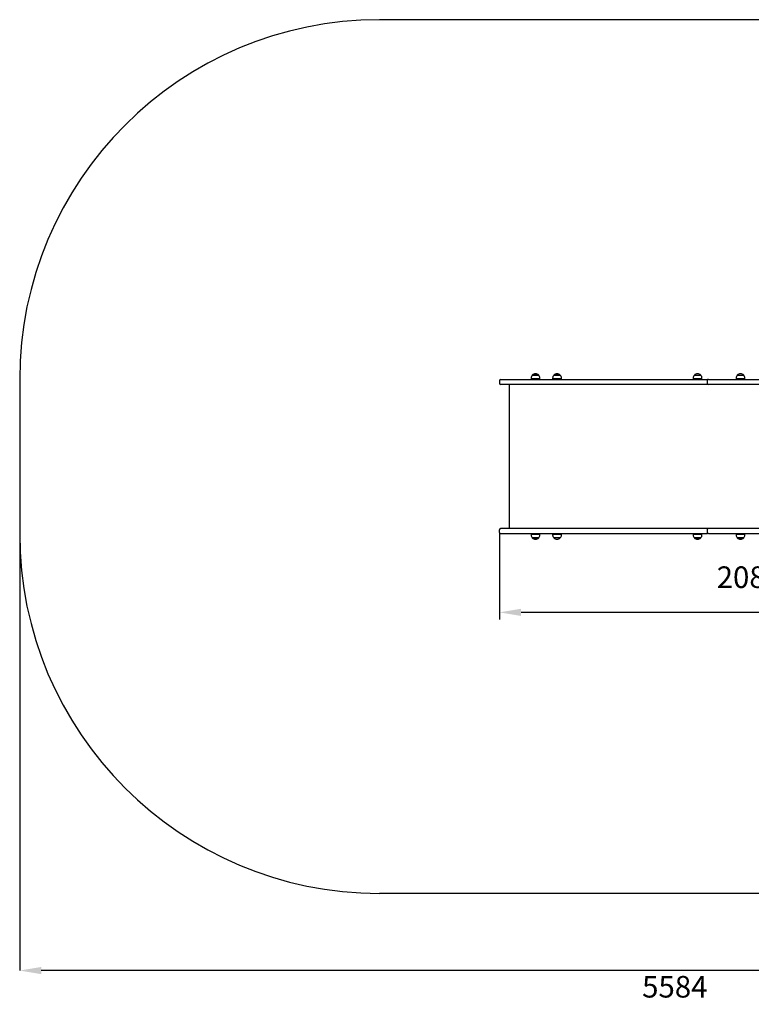
# Model space of a CAD drawing. Units: millimetres. Extents: x 188 to 6247, y 964 to 5070.
# Drawn here: x 188 to 3239, y 964 to 5070 of the extents above; entities that cross this region are included whole.
import ezdxf

# ---------------------------------------------------------------- set-up
doc = ezdxf.new("R2010")
doc.units = ezdxf.units.MM
doc.header["$LTSCALE"] = 30
doc.header["$PDSIZE"] = -1
doc.linetypes.add('SLD-Сплошная', pattern=[0])
doc.layers.add('ПРИМЕЧАНИЯ', color=7, linetype='SLD-Сплошная')
doc.styles.add('SLDTEXTSTYLE3', font='isocpeui_0.ttf')
doc.styles.get("Standard").update_dxf_attribs({"font": 'isocpeui_0.ttf'})
doc.dimstyles.new('ISO-25', dxfattribs={"dimtxt": 2.5, "dimasz": 2.5, "dimexe": 1.25, "dimexo": 0.625, "dimtad": 1, "dimtxsty": 'Standard', "dimcen": 2.5, "dimadec": 0, "dimazin": 0, "dimtfac": 1, "dimtmove": 0, "dimatfit": 3, "dimfxl": 1, "dimarcsym": 0})
doc.dimstyles.new('SLDDIMSTYLE4', dxfattribs={"dimtxt": 90, "dimasz": 90, "dimexe": 0, "dimexo": 0.0625, "dimgap": 22.5, "dimtad": 2, "dimdec": 0, "dimrnd": 1e-09, "dimzin": 12, "dimdsep": 46, "dimtxsty": 'SLDTEXTSTYLE3', "dimsah": 1, "dimcen": 0.09, "dimadec": 0, "dimazin": 3, "dimtfac": 1, "dimtdec": 3, "dimtofl": 0, "dimtmove": 0, "dimatfit": 3, "dimfxl": 1, "dimfrac": 2, "dimtolj": 1, "dimtzin": 12, "dimarcsym": 0})

# ---------------------------------------------------------------- blocks, each defined once
blk = doc.blocks.new('_D_5')
at = {"layer": 'Defpoints', "color": 0, "transparency": 16777216}
for p in [(188.3, 2926.5), (5772.6, 2926.5), (188.3, 1104.6)]:
    blk.add_point(p, dxfattribs=at)
at = {"layer": 'ПРИМЕЧАНИЯ', "color": 0, "lineweight": -2, "transparency": 16777216}
for p, q in [((188.3, 2926.5), (188.3, 1104.6)), ((5772.6, 2926.5), (5772.6, 1104.6)), ((5682.6, 1104.6), (278.3, 1104.6))]:
    blk.add_line(p, q, dxfattribs=at)
at = {"layer": 'ПРИМЕЧАНИЯ', "color": 0, "transparency": 16777216}
for points in [[(278.3, 1119.6), (278.3, 1089.6), (188.3, 1104.6)], [(5682.6, 1119.6), (5682.6, 1089.6), (5772.6, 1104.6)]]:
    blk.add_solid(points, dxfattribs=at)
at = {"layer": 'ПРИМЕЧАНИЯ', "color": 0, "transparency": 16777216, "insert": (2920.3, 1082.1), "char_height": 90, "attachment_point": 2, "style": 'SLDTEXTSTYLE3'}
blk.add_mtext('\\A1;5584', dxfattribs=at)
blk = doc.blocks.new('*D12')
at = {"color": 0, "lineweight": -2, "transparency": 16777216}
for p, q in [((2189.1, 2931.5), (2189.1, 2568.3)), ((4273.1, 2931.5), (4273.1, 2568.3)), ((4183.1, 2598.3), (2279.1, 2598.3))]:
    blk.add_line(p, q, dxfattribs=at)
at = {"color": 0, "transparency": 16777216}
for points in [[(2279.1, 2613.3), (2279.1, 2583.3), (2189.1, 2598.3)], [(4183.1, 2613.3), (4183.1, 2583.3), (4273.1, 2598.3)]]:
    blk.add_solid(points, dxfattribs=at)
at = {"layer": 'Defpoints', "color": 0, "transparency": 16777216}
for p in [(2189.1, 2931.5), (4273.1, 2931.5), (2189.1, 2598.3)]:
    blk.add_point(p, dxfattribs=at)
at = {"color": 0, "transparency": 16777216, "insert": (3231.1, 2733.3), "char_height": 90, "attachment_point": 5}
blk.add_mtext('2084', dxfattribs=at)

msp = doc.modelspace()

# ---------------------------------------------------------------- linework, layer by layer
at = {"color": 253, "linetype": 'SLD-Сплошная'}
for p, q in [((4272.6, 5069.5), (1688.3, 5069.5)), ((188.3, 3569.5), (188.3, 2926.5)), ((4272.6, 1426.5), (1688.3, 1426.5))]:
    msp.add_line(p, q, dxfattribs=at)
at = {"color": 7, "linetype": 'SLD-Сплошная', "lineweight": 25}
for p, q in [((2320.8, 3574.5), (2320.8, 3571.5)), ((2326, 3587), (2352.7, 3587)), ((2327.9, 3587), (2326, 3587)), ((2352.7, 3587), (2327.9, 3587)), ((2358, 3571.5), (2358, 3574.5)), ((2410.8, 3574.5), (2410.8, 3571.5)), ((2416, 3587), (2425.1, 3587)), ((2434.1, 3587), (2416, 3587)), ((2425.1, 3587), (2442.7, 3587)), ((2442.7, 3587), (2434.1, 3587)), ((2448, 3571.5), (2448, 3574.5)), ((2996.5, 3574.5), (2996.5, 3571.5)), ((3001.7, 3587), (3028.4, 3587)), ((3033.7, 3571.5), (3033.7, 3574.5)), ((3175.8, 3574.5), (3175.8, 3571.5)), ((3181, 3587), (3207.7, 3587)), ((3213, 3571.5), (3213, 3574.5)), ((2189.1, 3564.5), (2189.1, 3553.5)), ((2194.1, 3569.5), (2381.1, 3569.5)), ((2381.1, 3548.5), (2194.1, 3548.5)), ((2229.3, 3548.5), (2229.3, 2947.5)), ((2323.4, 3571.5), (2320.8, 3571.5)), ((2358, 3571.5), (2323.4, 3571.5)), ((2334.4, 3571.5), (2334.4, 3569.5)), ((2344.4, 3569.5), (2344.4, 3571.5)), ((2381.1, 3569.5), (3050.2, 3569.5)), ((3050.2, 3548.5), (2381.1, 3548.5)), ((2436, 3571.5), (2410.8, 3571.5)), ((2424.4, 3571.5), (2424.4, 3569.5)), ((2434.4, 3569.5), (2434.4, 3571.5)), ((2448, 3571.5), (2436, 3571.5)), ((3033.7, 3571.5), (2996.5, 3571.5)), ((3010.1, 3571.5), (3010.1, 3569.5)), ((3020.1, 3569.5), (3020.1, 3571.5)), ((3050.2, 3569.5), (3057, 3569.5)), ((3060.4, 3548.5), (3050.2, 3548.5)), ((3055.4, 3564.5), (3055.4, 3553.5)), ((3060.4, 3569.5), (3057, 3569.5)), ((3060.4, 3569.5), (3118.8, 3569.5)), ((3118.8, 3548.5), (3060.4, 3548.5)), ((3118.8, 3569.5), (3758.2, 3569.5)), ((3758.2, 3548.5), (3118.8, 3548.5)), ((3213, 3571.5), (3175.8, 3571.5)), ((3189.4, 3571.5), (3189.4, 3569.5)), ((3199.4, 3569.5), (3199.4, 3571.5)), ((2189.1, 2931.5), (2189.1, 2942.5)), ((2381.1, 2947.5), (2194.1, 2947.5)), ((2194.1, 2926.5), (2381.1, 2926.5)), ((2320.8, 2924.5), (2320.8, 2921.5)), ((2320.8, 2924.5), (2329.8, 2924.5)), ((2329.8, 2924.5), (2358, 2924.5)), ((2334.4, 2926.5), (2334.4, 2924.5)), ((2344.4, 2924.5), (2344.4, 2926.5)), ((2358, 2921.5), (2358, 2924.5)), ((3050.2, 2947.5), (2381.1, 2947.5)), ((2381.1, 2926.5), (3050.2, 2926.5)), ((2410.8, 2924.5), (2410.8, 2921.5)), ((2410.8, 2924.5), (2448, 2924.5)), ((2424.4, 2926.5), (2424.4, 2924.5)), ((2434.4, 2924.5), (2434.4, 2926.5)), ((2448, 2921.5), (2448, 2924.5)), ((2996.5, 2924.5), (2996.5, 2921.5)), ((2996.5, 2924.5), (3026.8, 2924.5)), ((3010.1, 2926.5), (3010.1, 2924.5)), ((3020.1, 2924.5), (3020.1, 2926.5)), ((3026.8, 2924.5), (3033.7, 2924.5)), ((3033.7, 2921.5), (3033.7, 2924.5)), ((3060.4, 2947.5), (3050.2, 2947.5)), ((3050.2, 2926.5), (3057, 2926.5)), ((3055.4, 2942.5), (3055.4, 2931.5)), ((3060.4, 2926.5), (3057, 2926.5)), ((3118.8, 2947.5), (3060.4, 2947.5)), ((3060.4, 2926.5), (3118.8, 2926.5)), ((3758.2, 2947.5), (3118.8, 2947.5)), ((3118.8, 2926.5), (3758.2, 2926.5)), ((3175.8, 2924.5), (3175.8, 2921.5)), ((3175.8, 2924.5), (3213, 2924.5)), ((3189.4, 2926.5), (3189.4, 2924.5)), ((3199.4, 2924.5), (3199.4, 2926.5)), ((3213, 2921.5), (3213, 2924.5)), ((2341.3, 2909), (2326, 2909)), ((2326, 2909), (2332.5, 2909)), ((2332.5, 2909), (2352.7, 2909)), ((2352.7, 2909), (2341.3, 2909)), ((2442.7, 2909), (2416, 2909)), ((3028.1, 2909), (3001.7, 2909)), ((3001.7, 2909), (3023.5, 2909)), ((3023.5, 2909), (3028.4, 2909)), ((3028.4, 2909), (3028.1, 2909)), ((3181.3, 2909), (3181, 2909)), ((3181, 2909), (3207.7, 2909)), ((3207.7, 2909), (3181.3, 2909))]:
    msp.add_line(p, q, dxfattribs=at)
at = {"color": 253, "linetype": 'SLD-Сплошная'}
for centre, start, end in [((1688.3, 3569.5), 90, 180), ((1688.3, 2926.5), 180, 270)]:
    msp.add_arc(centre, 1500, start, end, dxfattribs=at)
at = {"color": 7, "linetype": 'SLD-Сплошная', "lineweight": 25}
for centre, radius, start, end in [((2338.3, 3574.5), 17.5, 134.4352, 180), ((2339.4, 3575.7), 17.5, 40.3062, 139.6938), ((2340.4, 3574.5), 17.5, 0, 45.5648), ((2428.3, 3574.5), 17.5, 134.4352, 180), ((2429.4, 3575.7), 17.5, 40.3062, 139.6938), ((2430.4, 3574.5), 17.5, 360, 45.5648), ((3014, 3574.5), 17.5, 134.4352, 180), ((3015.1, 3575.7), 17.5, 40.3062, 139.6938), ((3016.2, 3574.5), 17.5, 0, 45.5648), ((3193.3, 3574.5), 17.5, 134.4352, 180), ((3194.4, 3575.7), 17.5, 40.3062, 139.6938), ((3195.4, 3574.5), 17.5, 0, 45.5648), ((2194.1, 3564.5), 5, 90, 180), ((2194.1, 3553.5), 5, 180, 270), ((3060.4, 3564.5), 5, 90, 180), ((3060.4, 3553.5), 5, 180, 270), ((3061.1, 3567.8), 4.43, 157.5507, 180.2869), ((2194.1, 2942.5), 5, 90, 180), ((2194.1, 2931.5), 5, 180, 270), ((2338.3, 2921.5), 17.5, 180, 225.5648), ((2340.4, 2921.5), 17.5, 314.4352, 360), ((2428.3, 2921.5), 17.5, 180, 225.5648), ((2430.4, 2921.5), 17.5, 314.4352, 360), ((3014, 2921.5), 17.5, 180, 225.5648), ((3016.2, 2921.5), 17.5, 314.4352, 0), ((3060.4, 2942.5), 5, 90, 180), ((3060.4, 2931.5), 5, 180, 270), ((3061, 2928.2), 4.33, 179.8949, 202.5744), ((3193.3, 2921.5), 17.5, 180, 225.5648), ((3195.4, 2921.5), 17.5, 314.4352, 360), ((2339.4, 2920.4), 17.5, 220.3062, 319.6938), ((2429.4, 2920.4), 17.5, 220.3062, 319.6938), ((3015.1, 2920.4), 17.5, 220.3062, 319.6938), ((3194.4, 2920.4), 17.5, 220.3062, 319.6938)]:
    msp.add_arc(centre, radius, start, end, dxfattribs=at)

# ---------------------------------------------------------------- dimensions: what is measured, and where the dimension line sits
at = {"color": 7}
dim = msp.add_linear_dim(base=(2189.1, 2598.3), p1=(4273.1, 2931.5), p2=(2189.1, 2931.5), dimstyle='ISO-25', override={"dimtxt": 90, "dimasz": 90, "dimexe": 30, "dimexo": 0, "dimgap": 90, "dimtih": 1, "dimtoh": 1, "dimdec": 0, "dimzin": 0, "dimadec": 2, "dimtdec": 3, "dimtzin": 0}, dxfattribs=at)
dim.commit()
dim.dimension.update_dxf_attribs({"geometry": '*D12', "text_midpoint": (3231.1, 2733.3)})
at = {"layer": 'ПРИМЕЧАНИЯ', "color": 253}
dim = msp.add_linear_dim(base=(188.3, 1104.6), p1=(5772.6, 2926.5), p2=(188.3, 2926.5), dimstyle='SLDDIMSTYLE4', dxfattribs=at)
dim.commit()
dim.dimension.update_dxf_attribs({"geometry": '_D_5', "text_midpoint": (2920.3, 1104.6), "dimtype": 160})

doc.saveas('drawing.dxf')
